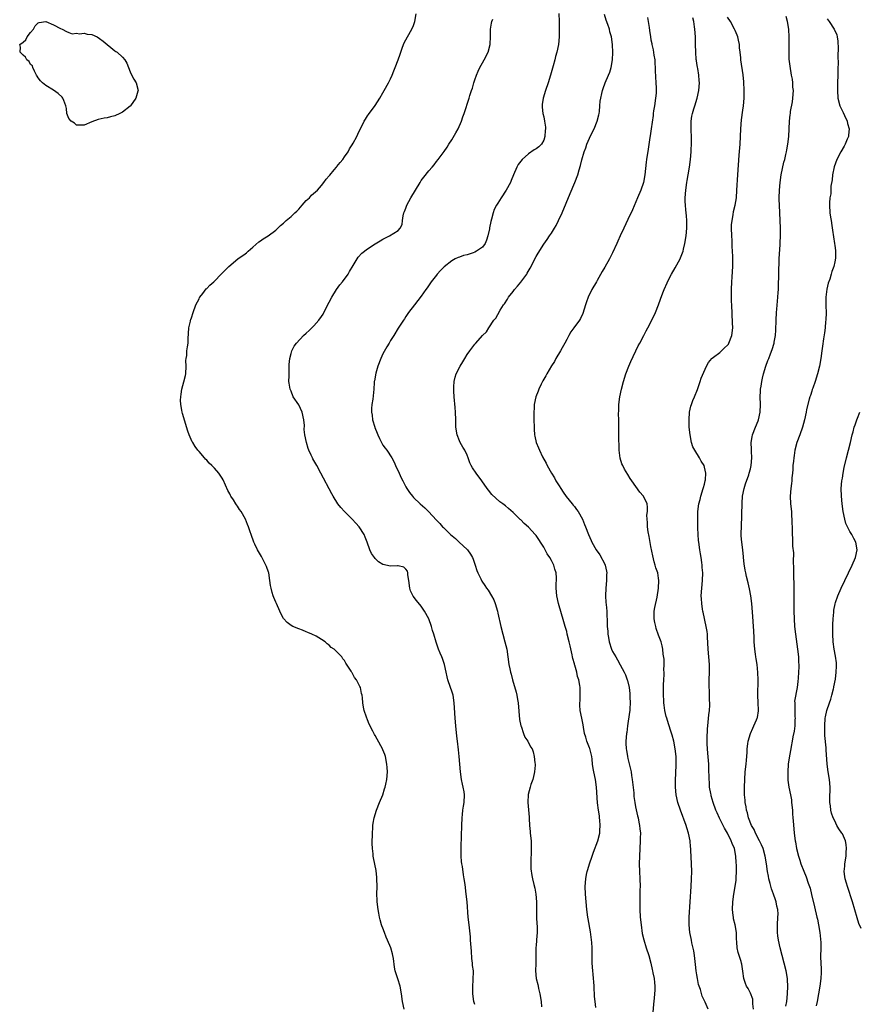
# Model space of a CAD drawing. Units: inches. Extents: x 2616000 to 2619000, y 1500000 to 1503000.
# Drawn here: x 2617254 to 2617473, y 1501288 to 1501545 of the extents above; entities that cross this region are included whole.
import ezdxf

# ---------------------------------------------------------------- set-up
doc = ezdxf.new("R2010")
doc.units = ezdxf.units.IN
doc.header["$MEASUREMENT"] = 0
doc.layers.add('LD26161500_10ft', color=53, linetype='Continuous')

msp = doc.modelspace()

# ---------------------------------------------------------------- linework, layer by layer
at = {"layer": 'LD26161500_10ft'}
for points, elevation in [([(2617354.56, 1501287), (2617354.11, 1501289), (2617353.89, 1501291), (2617353.54, 1501293), (2617352.89, 1501294.89), (2617352.2, 1501297), (2617352, 1501298), (2617351.74, 1501300.26), (2617351.63, 1501301), (2617351.49, 1501301.49), (2617351.1, 1501303), (2617350.22, 1501305), (2617349.83, 1501305.83), (2617349.38, 1501307), (2617349, 1501308.11), (2617348.74, 1501308.74), (2617348.66, 1501309), (2617348.31, 1501310.31), (2617348.12, 1501311), (2617347.9, 1501312.1), (2617347.75, 1501313), (2617347.52, 1501315), (2617347.5, 1501315.5), (2617347.45, 1501317), (2617347.46, 1501319), (2617347.43, 1501321), (2617347.41, 1501321.41), (2617347.22, 1501323.22), (2617346.52, 1501326.52), (2617346.45, 1501327), (2617346.42, 1501327.58), (2617346.27, 1501329), (2617346.23, 1501330.23), (2617346.24, 1501333), (2617346.33, 1501334.33), (2617346.36, 1501335), (2617346.44, 1501335.56), (2617346.71, 1501337), (2617347.36, 1501339), (2617348.14, 1501341), (2617348.94, 1501343), (2617349.43, 1501344.57), (2617349.59, 1501345), (2617349.77, 1501345.77), (2617350.01, 1501347), (2617350.16, 1501349), (2617350.09, 1501350.09), (2617350.06, 1501351), (2617349.67, 1501353), (2617349.5, 1501353.5), (2617349, 1501354.74), (2617348.88, 1501355), (2617347.5, 1501357.5), (2617347, 1501358.45), (2617346.79, 1501358.79), (2617346.4, 1501359.6), (2617345.44, 1501361.44), (2617345, 1501362.61), (2617344.86, 1501362.86), (2617344.81, 1501363), (2617344.73, 1501363.27), (2617344.12, 1501365), (2617343.93, 1501365.93), (2617343.78, 1501367), (2617343.67, 1501368.33), (2617343.57, 1501369), (2617343.43, 1501369.43), (2617343.14, 1501371), (2617343, 1501371.32), (2617342.08, 1501373), (2617341.61, 1501373.61), (2617341, 1501374.82), (2617340.91, 1501374.91), (2617340.68, 1501375.32), (2617339.35, 1501377.35), (2617339, 1501378.12), (2617338.53, 1501378.53), (2617338.25, 1501379), (2617337, 1501380.36), (2617336.29, 1501381), (2617335.46, 1501381.46), (2617335, 1501382.11), (2617334.42, 1501382.42), (2617333.91, 1501383), (2617333, 1501383.6), (2617331.59, 1501384.41), (2617330.42, 1501385), (2617329.4, 1501385.4), (2617329, 1501385.59), (2617327.99, 1501385.99), (2617327, 1501386.34), (2617325.5, 1501387), (2617325, 1501387.25), (2617324, 1501388), (2617323, 1501389.03), (2617322.32, 1501390.32), (2617322.09, 1501391), (2617321.19, 1501393), (2617321, 1501393.36), (2617320.53, 1501394.53), (2617320.36, 1501395), (2617320.12, 1501395.88), (2617319.78, 1501397), (2617319.65, 1501397.65), (2617319.49, 1501399), (2617319.17, 1501401), (2617319.14, 1501401.14), (2617318.63, 1501402.63), (2617318.46, 1501403), (2617317.77, 1501404.23), (2617317.25, 1501405.25), (2617317, 1501405.73), (2617316.55, 1501406.55), (2617316.25, 1501407), (2617315.54, 1501408.46), (2617315.31, 1501409), (2617315.24, 1501409.24), (2617314.71, 1501410.71), (2617314.56, 1501411), (2617314.32, 1501411.68), (2617313.9, 1501413), (2617313.6, 1501413.6), (2617313.12, 1501415), (2617311.97, 1501417), (2617311.51, 1501417.51), (2617311, 1501418.36), (2617310.72, 1501418.72), (2617310.6, 1501419), (2617309.95, 1501420.05), (2617309.32, 1501421), (2617309.2, 1501421.2), (2617309, 1501421.63), (2617308.49, 1501422.49), (2617307.26, 1501425.26), (2617307, 1501425.76), (2617306.5, 1501426.5), (2617306.15, 1501427), (2617305, 1501428.37), (2617304.35, 1501429), (2617303.62, 1501429.62), (2617303, 1501430.4), (2617302.67, 1501430.67), (2617302.42, 1501431), (2617301, 1501432.67), (2617300.7, 1501433), (2617299.95, 1501433.95), (2617299.32, 1501435), (2617299.22, 1501435.22), (2617298.41, 1501437), (2617298.04, 1501438.04), (2617296.63, 1501442.63), (2617296.55, 1501443), (2617296.48, 1501443.52), (2617296.2, 1501445), (2617296.14, 1501446.14), (2617296.18, 1501447), (2617296.32, 1501447.68), (2617296.47, 1501449), (2617297, 1501450.92), (2617297.43, 1501452.57), (2617297.49, 1501453), (2617297.63, 1501455), (2617297.57, 1501456.43), (2617297.63, 1501457), (2617297.78, 1501457.78), (2617297.82, 1501459), (2617297.95, 1501460.05), (2617298.12, 1501461), (2617298.15, 1501462.15), (2617298.35, 1501465), (2617298.75, 1501466.75), (2617298.78, 1501467), (2617298.82, 1501467.18), (2617299, 1501467.64), (2617299.4, 1501469), (2617300.18, 1501471), (2617301, 1501472.59), (2617301.12, 1501472.88), (2617301.2, 1501473), (2617301.96, 1501473.96), (2617302.86, 1501475.14), (2617303, 1501475.26), (2617303.83, 1501476.17), (2617304.84, 1501477), (2617305, 1501477.15), (2617306.74, 1501479), (2617308.74, 1501481), (2617311.14, 1501483), (2617313, 1501484.33), (2617313.37, 1501484.63), (2617313.78, 1501485), (2617315, 1501486.05), (2617316.57, 1501487.43), (2617317, 1501487.7), (2617317.74, 1501488.26), (2617319, 1501489.03), (2617321, 1501490.51), (2617321.58, 1501491), (2617322.29, 1501491.71), (2617323, 1501492.31), (2617323.76, 1501493), (2617325, 1501494.07), (2617326.02, 1501495), (2617326.5, 1501495.5), (2617327, 1501495.96), (2617327.48, 1501496.52), (2617327.93, 1501497), (2617329, 1501498.28), (2617329.79, 1501499), (2617330.38, 1501499.62), (2617331.91, 1501501), (2617333, 1501502.21), (2617333.59, 1501503), (2617334.17, 1501503.83), (2617335, 1501504.72), (2617335.1, 1501504.9), (2617336.3, 1501506.3), (2617336.88, 1501507), (2617337, 1501507.13), (2617337.81, 1501508.19), (2617338.5, 1501509), (2617339, 1501509.64), (2617339.89, 1501511), (2617340.26, 1501511.74), (2617341, 1501512.84), (2617341.26, 1501513.26), (2617342.19, 1501515), (2617342.41, 1501515.59), (2617344.12, 1501519), (2617344.49, 1501519.51), (2617345, 1501520.36), (2617345.26, 1501520.74), (2617346.96, 1501523.04), (2617348.2, 1501525), (2617349, 1501526.42), (2617349.3, 1501527), (2617350.46, 1501529), (2617351, 1501530.08), (2617351.43, 1501531), (2617351.88, 1501532.12), (2617352.21, 1501533), (2617353, 1501535), (2617353.51, 1501536.49), (2617353.67, 1501537), (2617354.04, 1501538.04), (2617354.36, 1501539), (2617354.54, 1501539.46), (2617355, 1501540.25), (2617355.39, 1501541), (2617356.58, 1501543), (2617357, 1501544), (2617357.32, 1501545), (2617357.72, 1501547)], 7880), ([(2617394.91, 1501547.09), (2617395.01, 1501544.99), (2617395.07, 1501543), (2617395.05, 1501541), (2617394.83, 1501539), (2617394.41, 1501537), (2617394.1, 1501535.9), (2617393.88, 1501535), (2617393.48, 1501533.48), (2617392.79, 1501531), (2617392.15, 1501529), (2617391.43, 1501527), (2617390.83, 1501525), (2617390.62, 1501523.38), (2617390.59, 1501523), (2617390.64, 1501522.64), (2617390.8, 1501521), (2617391, 1501520.11), (2617391.22, 1501519), (2617391.43, 1501517.44), (2617391.46, 1501517), (2617391.42, 1501516.58), (2617391.32, 1501515), (2617391, 1501514.06), (2617390.42, 1501513), (2617389.7, 1501512.3), (2617389, 1501511.78), (2617388.52, 1501511.48), (2617387, 1501510.41), (2617385.36, 1501509), (2617384.35, 1501507.65), (2617383.97, 1501507), (2617383.12, 1501505), (2617382.52, 1501503.48), (2617382.3, 1501503), (2617381.22, 1501501), (2617379.9, 1501499), (2617379, 1501497.6), (2617378.64, 1501497), (2617378.08, 1501495.92), (2617377.79, 1501495), (2617377.4, 1501493.4), (2617377.2, 1501492.8), (2617376.88, 1501491.12), (2617376.84, 1501490.84), (2617376.45, 1501489), (2617376.08, 1501487.92), (2617375.71, 1501487), (2617375, 1501486.1), (2617373.47, 1501485), (2617373, 1501484.75), (2617372.58, 1501484.58), (2617371, 1501484.09), (2617370.09, 1501483.91), (2617369, 1501483.47), (2617368.63, 1501483.37), (2617367.87, 1501483), (2617367, 1501482.51), (2617365.03, 1501480.97), (2617364.05, 1501479.95), (2617363.19, 1501479), (2617363, 1501478.77), (2617361.6, 1501477), (2617360.56, 1501475.44), (2617360.23, 1501475), (2617359, 1501473.23), (2617357.23, 1501471), (2617355.71, 1501469), (2617355, 1501467.95), (2617354.63, 1501467.37), (2617354.36, 1501467), (2617353, 1501464.9), (2617351.87, 1501463), (2617351, 1501461.68), (2617350.63, 1501461), (2617349.99, 1501460.01), (2617349, 1501458.16), (2617348.42, 1501457), (2617347.65, 1501455), (2617347.11, 1501453.11), (2617346.81, 1501451.19), (2617346.74, 1501451), (2617346.7, 1501450.7), (2617346.61, 1501449), (2617346.36, 1501446.36), (2617346.13, 1501445), (2617346.04, 1501443.96), (2617346.04, 1501443), (2617346.17, 1501442.17), (2617346.32, 1501441), (2617346.88, 1501439), (2617346.92, 1501438.92), (2617347.48, 1501437.48), (2617347.64, 1501437), (2617348.12, 1501436.12), (2617348.64, 1501435), (2617349, 1501434.38), (2617349.58, 1501433.58), (2617349.99, 1501433), (2617351.29, 1501431), (2617351.9, 1501429.9), (2617352.32, 1501429), (2617353.21, 1501427), (2617353.8, 1501425.8), (2617354.17, 1501425), (2617355, 1501423.47), (2617355.28, 1501423), (2617355.99, 1501421.99), (2617356.73, 1501421), (2617357, 1501420.7), (2617358.71, 1501419), (2617359.94, 1501417.94), (2617360.92, 1501417), (2617363, 1501414.74), (2617363.88, 1501413.88), (2617364.6, 1501413), (2617364.83, 1501412.83), (2617365, 1501412.69), (2617366.67, 1501411), (2617367.96, 1501409.96), (2617368.93, 1501409), (2617371, 1501407.12), (2617371.11, 1501407), (2617371.9, 1501405.9), (2617372.36, 1501405), (2617372.54, 1501404.54), (2617373.09, 1501403), (2617373.56, 1501401.56), (2617373.79, 1501401), (2617374.54, 1501399.46), (2617374.74, 1501399), (2617374.83, 1501398.83), (2617375.65, 1501397.65), (2617376.06, 1501397), (2617376.46, 1501396.46), (2617377.35, 1501395), (2617377.94, 1501393.94), (2617378.31, 1501393), (2617378.89, 1501391), (2617379, 1501390.42), (2617379.76, 1501387), (2617380.29, 1501385), (2617380.85, 1501383), (2617381.33, 1501381), (2617381.66, 1501379), (2617381.93, 1501377), (2617382.13, 1501375.87), (2617382.31, 1501375), (2617382.48, 1501374.48), (2617382.84, 1501373), (2617383.77, 1501369.77), (2617383.95, 1501369), (2617384.13, 1501367.87), (2617384.3, 1501367), (2617384.71, 1501362.71), (2617385.04, 1501361.04), (2617385.09, 1501360.91), (2617385.75, 1501359), (2617386.04, 1501358.04), (2617386.85, 1501357), (2617387.57, 1501355.57), (2617387.98, 1501355), (2617388.23, 1501354.23), (2617388.55, 1501353), (2617388.66, 1501351.34), (2617388.73, 1501351), (2617388.75, 1501350.75), (2617388.62, 1501349), (2617388.53, 1501348.53), (2617388.13, 1501347), (2617387.67, 1501345.67), (2617387.42, 1501345), (2617386.95, 1501343.05), (2617386.87, 1501341), (2617387.18, 1501337.18), (2617387.18, 1501336.82), (2617387.28, 1501335), (2617387.44, 1501333.44), (2617387.47, 1501333), (2617387.69, 1501331), (2617387.74, 1501329.74), (2617387.74, 1501329), (2617387.7, 1501328.3), (2617387.65, 1501325.65), (2617387.68, 1501323.68), (2617387.88, 1501321.88), (2617388.07, 1501321), (2617388.42, 1501319.58), (2617388.64, 1501318.64), (2617388.95, 1501317), (2617389.11, 1501315), (2617389.13, 1501313.13), (2617389.14, 1501312.86), (2617389.15, 1501311), (2617389.22, 1501309.22), (2617389.28, 1501308.72), (2617389.3, 1501307), (2617389.13, 1501305.13), (2617389.15, 1501304.85), (2617389, 1501303.73), (2617388.93, 1501303), (2617388.92, 1501301), (2617388.94, 1501298.94), (2617388.9, 1501297), (2617389.07, 1501295), (2617389.47, 1501293.47), (2617389.51, 1501293), (2617389.65, 1501292.35), (2617390, 1501291), (2617390.32, 1501289), (2617390.41, 1501287.59)], 7860), ([(2617404.6, 1501287.4), (2617404.4, 1501289), (2617404.3, 1501290.3), (2617404.28, 1501291), (2617404.22, 1501292.22), (2617404.19, 1501293), (2617404.11, 1501294.11), (2617404.03, 1501295), (2617403.89, 1501296.11), (2617403.8, 1501297), (2617403.65, 1501299), (2617403.64, 1501299.64), (2617403.68, 1501301), (2617403.65, 1501301.65), (2617403.67, 1501303), (2617403.56, 1501304.44), (2617403.2, 1501307.2), (2617402.63, 1501310.63), (2617402.55, 1501311), (2617402.26, 1501313), (2617402.05, 1501315), (2617401.91, 1501317), (2617401.86, 1501319), (2617401.98, 1501321), (2617402.21, 1501322.21), (2617402.38, 1501323), (2617402.55, 1501323.45), (2617402.99, 1501325), (2617403.65, 1501327), (2617404.03, 1501327.97), (2617405.17, 1501331), (2617405.63, 1501333), (2617405.69, 1501333.69), (2617405.76, 1501335), (2617405.63, 1501336.37), (2617405.59, 1501337), (2617405.54, 1501337.54), (2617405.31, 1501339), (2617405.07, 1501340.93), (2617404.8, 1501345), (2617404.49, 1501347), (2617404.05, 1501349), (2617403.91, 1501349.91), (2617403.77, 1501351), (2617403.68, 1501352.32), (2617403.59, 1501353), (2617403.08, 1501355.08), (2617403, 1501355.3), (2617402.27, 1501357), (2617402.01, 1501358.01), (2617401.66, 1501359), (2617401.37, 1501360.63), (2617401.3, 1501361.3), (2617400.93, 1501363), (2617400.53, 1501365), (2617400.45, 1501366.45), (2617400.44, 1501367), (2617400.48, 1501367.52), (2617400.51, 1501369), (2617400.48, 1501371), (2617400.41, 1501371.59), (2617400.18, 1501373), (2617399.86, 1501373.86), (2617399.62, 1501375), (2617399.1, 1501376.9), (2617399.04, 1501377.04), (2617399, 1501377.23), (2617398.59, 1501378.59), (2617398.54, 1501379), (2617398.45, 1501379.55), (2617397.88, 1501381.88), (2617397.67, 1501383), (2617397.17, 1501385), (2617397, 1501385.62), (2617396.67, 1501386.67), (2617396.58, 1501387), (2617396.22, 1501388.22), (2617394.88, 1501393), (2617394.44, 1501395), (2617394.26, 1501397), (2617394.29, 1501398.29), (2617394.33, 1501399), (2617394.33, 1501399.67), (2617394.25, 1501401), (2617393.93, 1501401.93), (2617393.66, 1501403), (2617393, 1501404.25), (2617392.57, 1501405), (2617391.94, 1501405.94), (2617391.37, 1501407), (2617391, 1501407.65), (2617389, 1501410.75), (2617388.78, 1501411), (2617387.92, 1501411.92), (2617387, 1501412.95), (2617385.89, 1501413.89), (2617385, 1501414.8), (2617384.89, 1501414.89), (2617383, 1501416.74), (2617381.77, 1501417.77), (2617381, 1501418.53), (2617380.71, 1501418.71), (2617380.35, 1501419), (2617379.56, 1501419.56), (2617377.42, 1501421.42), (2617376.54, 1501422.54), (2617376.24, 1501423), (2617374.86, 1501425), (2617373.33, 1501427), (2617372.41, 1501428.41), (2617372.08, 1501429), (2617371.74, 1501429.74), (2617371.28, 1501431), (2617371, 1501431.7), (2617370.37, 1501433), (2617369.86, 1501433.86), (2617369.21, 1501435), (2617369, 1501435.49), (2617368.38, 1501437), (2617368.08, 1501439), (2617368.03, 1501439.97), (2617368.02, 1501441), (2617367.93, 1501443), (2617367.85, 1501444.15), (2617367.61, 1501447), (2617367.52, 1501448.48), (2617367.49, 1501449), (2617367.55, 1501449.55), (2617367.61, 1501451), (2617367.88, 1501452.12), (2617368.17, 1501453), (2617369.19, 1501455), (2617369.87, 1501456.13), (2617370.37, 1501457), (2617371, 1501458.01), (2617371.7, 1501459), (2617373, 1501460.76), (2617373.26, 1501461), (2617375, 1501462.97), (2617376.02, 1501463.98), (2617376.64, 1501465), (2617377.97, 1501467), (2617378.47, 1501467.53), (2617379, 1501468.52), (2617379.63, 1501469.63), (2617380.53, 1501471), (2617380.74, 1501471.26), (2617381.55, 1501472.45), (2617381.82, 1501473), (2617383, 1501474.49), (2617383.38, 1501475), (2617384.14, 1501475.86), (2617385.05, 1501476.95), (2617386.55, 1501479), (2617386.72, 1501479.28), (2617387.44, 1501480.56), (2617389, 1501483.59), (2617389.51, 1501484.49), (2617391, 1501486.81), (2617391.89, 1501488.11), (2617392.53, 1501489), (2617393, 1501489.69), (2617393.81, 1501491), (2617394.24, 1501491.76), (2617394.89, 1501493), (2617395.78, 1501495), (2617397.87, 1501500.13), (2617399.13, 1501503), (2617399.89, 1501505), (2617400.28, 1501506.28), (2617400.63, 1501507.37), (2617401, 1501508.89), (2617401.58, 1501511), (2617401.96, 1501512.04), (2617402.27, 1501513), (2617403, 1501514.56), (2617403.35, 1501515.35), (2617404.19, 1501517), (2617404.97, 1501519), (2617405.37, 1501520.63), (2617405.45, 1501521), (2617405.53, 1501521.53), (2617405.7, 1501523), (2617405.77, 1501524.23), (2617405.91, 1501525), (2617406.19, 1501526.19), (2617406.33, 1501527), (2617406.49, 1501527.51), (2617407.02, 1501528.98), (2617407.91, 1501531), (2617408.23, 1501531.77), (2617408.62, 1501533), (2617409.01, 1501535), (2617409.08, 1501536.92), (2617408.94, 1501539.06), (2617408.67, 1501541), (2617408.31, 1501542.31), (2617408.17, 1501543), (2617407.76, 1501544.24), (2617407.35, 1501545.35), (2617406.87, 1501546.87)], 7850), ([(2617373, 1501288.19), (2617372.75, 1501289), (2617372.47, 1501291), (2617372.48, 1501293), (2617372.61, 1501294.61), (2617372.62, 1501297), (2617372.44, 1501298.44), (2617372.43, 1501299), (2617372.26, 1501300.26), (2617372.14, 1501302.14), (2617371.94, 1501304.06), (2617371.91, 1501305), (2617371.86, 1501305.86), (2617371.49, 1501309), (2617371.29, 1501311), (2617371, 1501315), (2617370.79, 1501317), (2617370.46, 1501319.54), (2617370.25, 1501321), (2617370.06, 1501322.06), (2617369.76, 1501324.24), (2617369.62, 1501325), (2617369.55, 1501325.55), (2617369.44, 1501327), (2617369.43, 1501329.43), (2617369.63, 1501335), (2617369.72, 1501337), (2617369.82, 1501337.82), (2617369.91, 1501339), (2617370.01, 1501339.99), (2617370.19, 1501341), (2617370.3, 1501343), (2617370.21, 1501343.79), (2617370, 1501345), (2617369.78, 1501345.78), (2617369.55, 1501347), (2617369.23, 1501349), (2617369.07, 1501351), (2617368.92, 1501353), (2617368.76, 1501354.76), (2617368.5, 1501357), (2617368.33, 1501358.33), (2617368.03, 1501361), (2617367.87, 1501363), (2617367.73, 1501365.73), (2617367.65, 1501367), (2617367.32, 1501369), (2617367, 1501370.05), (2617366.69, 1501371), (2617365.99, 1501373), (2617365.78, 1501373.78), (2617365.49, 1501375), (2617365.05, 1501377.05), (2617364.57, 1501378.57), (2617364.38, 1501379), (2617364, 1501380), (2617363.56, 1501381), (2617362.89, 1501382.89), (2617362.27, 1501385), (2617361.95, 1501385.95), (2617361.71, 1501387), (2617360.98, 1501389), (2617359.88, 1501391), (2617359, 1501392.25), (2617357.75, 1501393.75), (2617356.9, 1501394.9), (2617356.25, 1501396.25), (2617356.02, 1501397), (2617355.75, 1501399), (2617355.5, 1501400.5), (2617355.49, 1501401), (2617355.39, 1501401.39), (2617355, 1501401.92), (2617354.44, 1501402.44), (2617353, 1501402.79), (2617352.82, 1501402.82), (2617351, 1501402.76), (2617349, 1501403.19), (2617347.89, 1501403.89), (2617347, 1501404.73), (2617346.78, 1501405), (2617346.06, 1501406.06), (2617345.62, 1501407), (2617344.88, 1501409), (2617344.34, 1501410.34), (2617344.1, 1501411), (2617342.83, 1501413), (2617341.96, 1501413.96), (2617341, 1501414.97), (2617338.95, 1501417), (2617338.05, 1501418.05), (2617337.26, 1501419), (2617335.98, 1501421), (2617335.63, 1501421.63), (2617332.81, 1501427), (2617331.7, 1501429), (2617330.73, 1501430.73), (2617330.59, 1501431), (2617330.28, 1501431.72), (2617329.68, 1501433), (2617329.5, 1501433.5), (2617329.06, 1501435), (2617328.63, 1501437), (2617328.44, 1501438.44), (2617328.48, 1501439.52), (2617328.39, 1501441), (2617327.94, 1501443), (2617327, 1501444.86), (2617325.55, 1501447), (2617325, 1501448.41), (2617324.74, 1501449), (2617324.54, 1501450.54), (2617324.45, 1501451), (2617324.48, 1501452.48), (2617324.48, 1501453), (2617324.53, 1501454.53), (2617324.56, 1501455.44), (2617324.69, 1501457), (2617325, 1501458.3), (2617325.2, 1501459), (2617325.83, 1501460.17), (2617326.41, 1501461), (2617328.29, 1501463), (2617329, 1501463.62), (2617329.72, 1501464.28), (2617331, 1501465.55), (2617332.27, 1501467), (2617333, 1501467.98), (2617333.4, 1501468.6), (2617334.19, 1501470.19), (2617335, 1501471.73), (2617335.62, 1501473), (2617336.86, 1501475), (2617337.76, 1501476.24), (2617338.43, 1501477), (2617339.95, 1501479), (2617340.29, 1501479.71), (2617341.25, 1501481.26), (2617342.27, 1501483), (2617342.56, 1501483.44), (2617343.54, 1501484.46), (2617345, 1501485.62), (2617347, 1501486.96), (2617348.27, 1501487.73), (2617349, 1501488.15), (2617350.75, 1501489), (2617353, 1501490.39), (2617353.54, 1501491), (2617354.02, 1501491.98), (2617354.13, 1501493), (2617354.29, 1501494.29), (2617354.49, 1501495), (2617354.65, 1501495.35), (2617355, 1501496.26), (2617355.24, 1501497), (2617356.3, 1501499), (2617358.7, 1501503), (2617359, 1501503.45), (2617359.66, 1501504.34), (2617361, 1501506.02), (2617361.86, 1501507), (2617362.38, 1501507.62), (2617363, 1501508.45), (2617363.45, 1501509), (2617364.97, 1501511.03), (2617365.8, 1501512.2), (2617366.26, 1501513), (2617367, 1501514.13), (2617368.07, 1501515.93), (2617368.65, 1501517), (2617369.54, 1501519), (2617369.9, 1501520.1), (2617370.24, 1501521), (2617371.53, 1501525), (2617371.7, 1501525.7), (2617372.12, 1501527), (2617372.37, 1501527.63), (2617372.73, 1501529), (2617373, 1501529.81), (2617373.47, 1501531), (2617373.92, 1501532.08), (2617374.34, 1501533), (2617375, 1501534.21), (2617375.44, 1501535), (2617376.48, 1501537), (2617377.03, 1501539), (2617377.1, 1501541.1), (2617377.14, 1501543), (2617377.38, 1501544.62), (2617377.46, 1501545), (2617377.67, 1501545.67)], 7870), ([(2617418.1, 1501546.1), (2617418.32, 1501545), (2617418.51, 1501543.49), (2617418.67, 1501542.67), (2617418.86, 1501541), (2617419, 1501540.28), (2617419.24, 1501539.24), (2617419.26, 1501539), (2617419.62, 1501537.62), (2617419.79, 1501536.21), (2617419.99, 1501535), (2617420.03, 1501534.03), (2617420.12, 1501533), (2617420.12, 1501532.12), (2617420.31, 1501529), (2617420.34, 1501527.66), (2617420.37, 1501527), (2617420.34, 1501526.34), (2617420.23, 1501525), (2617419.92, 1501523), (2617419.71, 1501521.71), (2617419.61, 1501521), (2617419.57, 1501520.43), (2617419.1, 1501517), (2617418.81, 1501515.19), (2617418.71, 1501514.71), (2617418.29, 1501511.71), (2617417.86, 1501509), (2617417.75, 1501508.25), (2617417.4, 1501505), (2617417.04, 1501503), (2617416.36, 1501501), (2617415.54, 1501499), (2617414.17, 1501495.83), (2617413, 1501493.31), (2617411.9, 1501491), (2617411.01, 1501489.01), (2617410.37, 1501487.63), (2617410.11, 1501487), (2617409, 1501484.55), (2617408.44, 1501483.56), (2617408.15, 1501483), (2617407, 1501480.83), (2617406.29, 1501479.71), (2617405, 1501477.39), (2617404.76, 1501477), (2617403.6, 1501475), (2617402.63, 1501473), (2617402.17, 1501471.83), (2617401.89, 1501471), (2617401.22, 1501468.78), (2617400.61, 1501467.39), (2617400.37, 1501467), (2617398.91, 1501465), (2617398.09, 1501463.91), (2617397.59, 1501463), (2617397, 1501461.96), (2617396.51, 1501461), (2617395.81, 1501459.81), (2617395.36, 1501459), (2617394.16, 1501457), (2617393.78, 1501456.22), (2617393, 1501455.1), (2617391.85, 1501453), (2617391.57, 1501452.43), (2617391, 1501451.57), (2617390.81, 1501451.19), (2617390.66, 1501451), (2617390.3, 1501450.3), (2617389.69, 1501449), (2617389.53, 1501448.47), (2617388.97, 1501447), (2617388.55, 1501445), (2617388.5, 1501444.5), (2617388.42, 1501442.42), (2617388.46, 1501441), (2617388.47, 1501439), (2617388.54, 1501438.54), (2617388.59, 1501437), (2617388.71, 1501436.71), (2617389.04, 1501435), (2617389.68, 1501433.68), (2617389.86, 1501433), (2617390.68, 1501431.32), (2617391.6, 1501429.6), (2617391.89, 1501429), (2617393.01, 1501427), (2617393.78, 1501425.78), (2617394.2, 1501425), (2617395, 1501423.72), (2617395.43, 1501423), (2617396.08, 1501422.08), (2617396.9, 1501420.9), (2617398.47, 1501419), (2617398.68, 1501418.68), (2617399, 1501418.29), (2617399.54, 1501417.54), (2617399.99, 1501417), (2617401.09, 1501415), (2617401.62, 1501413.62), (2617401.89, 1501413), (2617402.68, 1501411), (2617403.41, 1501409.41), (2617403.57, 1501409), (2617404.7, 1501407), (2617405.7, 1501405.7), (2617407, 1501403.21), (2617407.09, 1501403), (2617407.42, 1501401.42), (2617407.45, 1501401), (2617407.42, 1501400.58), (2617407.4, 1501399), (2617407.24, 1501397), (2617407.17, 1501395), (2617407.25, 1501393.25), (2617407.33, 1501392.67), (2617407.48, 1501391), (2617407.53, 1501389.53), (2617407.58, 1501389), (2617407.6, 1501387), (2617407.71, 1501385.71), (2617407.74, 1501385), (2617407.88, 1501384.12), (2617408.1, 1501383), (2617408.74, 1501381), (2617409, 1501380.47), (2617409.82, 1501379), (2617410.28, 1501378.28), (2617411, 1501376.95), (2617412, 1501375), (2617412.37, 1501374.37), (2617412.82, 1501373), (2617412.88, 1501372.88), (2617413.28, 1501371), (2617413.48, 1501369.48), (2617413.5, 1501368.5), (2617413.57, 1501367), (2617413.48, 1501365.48), (2617413.47, 1501365), (2617413.44, 1501364.56), (2617412.9, 1501361), (2617412.69, 1501359.31), (2617412.64, 1501359), (2617412.44, 1501357), (2617412.49, 1501356.49), (2617412.51, 1501355), (2617412.62, 1501354.62), (2617412.87, 1501353), (2617413, 1501352.44), (2617413.71, 1501349.71), (2617413.82, 1501349), (2617413.94, 1501348.06), (2617414.14, 1501347), (2617414.51, 1501343.49), (2617414.56, 1501342.56), (2617414.79, 1501341), (2617415, 1501339.83), (2617415.51, 1501337.51), (2617415.65, 1501337), (2617415.85, 1501335.85), (2617416.06, 1501335), (2617416.11, 1501334.11), (2617416.24, 1501333), (2617416.22, 1501331.78), (2617416.2, 1501331), (2617416.08, 1501329), (2617415.99, 1501327), (2617415.97, 1501325), (2617416.03, 1501323), (2617416.12, 1501321), (2617416.18, 1501319), (2617416.15, 1501318.15), (2617416.15, 1501317), (2617416.1, 1501316.1), (2617416.08, 1501314.08), (2617416.11, 1501313), (2617416.22, 1501311), (2617416.42, 1501309), (2617416.75, 1501306.75), (2617417.12, 1501305.12), (2617417.75, 1501303), (2617418.43, 1501301), (2617418.99, 1501299), (2617419.32, 1501297.32), (2617419.42, 1501297), (2617419.54, 1501296.46), (2617419.81, 1501295), (2617419.94, 1501293.94), (2617420.02, 1501293), (2617420.04, 1501292.04), (2617419.89, 1501289.89), (2617419.66, 1501288.34), (2617419.21, 1501283)], 7840), ([(2617433.95, 1501287), (2617433.17, 1501288.83), (2617432.4, 1501290.4), (2617431.91, 1501292.09), (2617431.58, 1501293), (2617431.45, 1501293.45), (2617431.15, 1501295), (2617431, 1501295.97), (2617430.86, 1501297), (2617430.68, 1501298.68), (2617430.55, 1501299.45), (2617430.39, 1501301), (2617430.21, 1501302.21), (2617429.71, 1501304.29), (2617429.57, 1501305), (2617429.49, 1501305.49), (2617429.16, 1501307), (2617428.97, 1501309), (2617429, 1501311), (2617429.52, 1501319), (2617429.62, 1501321), (2617429.65, 1501323), (2617429.61, 1501325), (2617429.45, 1501328.56), (2617429.42, 1501329), (2617429.37, 1501329.37), (2617429.22, 1501331), (2617428.82, 1501333), (2617428.37, 1501334.37), (2617428.2, 1501335), (2617426.7, 1501339), (2617426.07, 1501341), (2617425.63, 1501343), (2617425.42, 1501345), (2617425.42, 1501345.42), (2617425.45, 1501347), (2617425.55, 1501348.45), (2617425.63, 1501351), (2617425.56, 1501353), (2617425.33, 1501355), (2617424.97, 1501357), (2617424.56, 1501358.56), (2617424.16, 1501359.84), (2617423.77, 1501361), (2617423.56, 1501361.56), (2617423.12, 1501363), (2617423, 1501363.47), (2617422.67, 1501365), (2617422.45, 1501366.45), (2617422.41, 1501367), (2617422.38, 1501367.62), (2617422.29, 1501369), (2617422.28, 1501370.28), (2617422.3, 1501371.7), (2617422.35, 1501373), (2617422.43, 1501374.43), (2617422.43, 1501375), (2617422.4, 1501375.6), (2617422.46, 1501377), (2617422.46, 1501378.46), (2617422.24, 1501379.76), (2617422.14, 1501381), (2617421.93, 1501381.93), (2617421.65, 1501383), (2617421, 1501384.71), (2617420.41, 1501386.41), (2617420.25, 1501387), (2617420.03, 1501388.04), (2617419.86, 1501389), (2617419.89, 1501391), (2617420.04, 1501391.96), (2617420.64, 1501394.64), (2617421, 1501396.98), (2617421.08, 1501399), (2617421, 1501399.6), (2617420.78, 1501401), (2617420.31, 1501402.31), (2617420.15, 1501403), (2617419.86, 1501403.86), (2617419.47, 1501405.47), (2617419, 1501407.85), (2617418.51, 1501410.51), (2617418.27, 1501411.73), (2617418.13, 1501413), (2617418.15, 1501414.15), (2617418.01, 1501415), (2617417.95, 1501416.05), (2617418.11, 1501417), (2617418.12, 1501418.12), (2617418.01, 1501419), (2617417.09, 1501421), (2617417, 1501421.13), (2617416.09, 1501422.09), (2617414.02, 1501425), (2617413.6, 1501425.6), (2617413, 1501426.65), (2617412.08, 1501428.08), (2617411.63, 1501429), (2617411.44, 1501429.44), (2617410.94, 1501430.94), (2617410.69, 1501433), (2617410.68, 1501434.68), (2617410.6, 1501435.4), (2617410.65, 1501437), (2617410.64, 1501439), (2617410.66, 1501439.34), (2617410.59, 1501441), (2617410.54, 1501442.54), (2617410.6, 1501443.4), (2617410.66, 1501445), (2617410.9, 1501447), (2617411.33, 1501449), (2617411.86, 1501451), (2617412.47, 1501453), (2617413.25, 1501455), (2617413.77, 1501456.23), (2617415.7, 1501460.3), (2617416.09, 1501461), (2617417.13, 1501463), (2617417.79, 1501464.21), (2617418.17, 1501465), (2617419, 1501466.46), (2617420.22, 1501469), (2617421.02, 1501471), (2617421.5, 1501472.5), (2617422.13, 1501474.13), (2617422.44, 1501475), (2617423.26, 1501476.74), (2617423.37, 1501477), (2617424.42, 1501479), (2617425.36, 1501480.64), (2617426.61, 1501483), (2617426.73, 1501483.27), (2617427.41, 1501485), (2617427.52, 1501485.52), (2617427.88, 1501487), (2617428.17, 1501489), (2617428.38, 1501491), (2617428.41, 1501493), (2617428.27, 1501494.27), (2617428.16, 1501495.84), (2617428.01, 1501497), (2617427.96, 1501497.96), (2617427.95, 1501499), (2617428.11, 1501501), (2617428.41, 1501503), (2617428.51, 1501503.49), (2617428.76, 1501505), (2617429.06, 1501507), (2617429.33, 1501509), (2617429.52, 1501511), (2617429.61, 1501513.61), (2617429.57, 1501515), (2617429.48, 1501516.52), (2617429.5, 1501517), (2617429.55, 1501517.55), (2617429.52, 1501519), (2617429.67, 1501520.33), (2617429.83, 1501521), (2617430.23, 1501522.23), (2617430.45, 1501523), (2617431.08, 1501525), (2617431.49, 1501527), (2617431.67, 1501529), (2617431.6, 1501529.6), (2617431.52, 1501531), (2617431.22, 1501532.78), (2617431.13, 1501533.13), (2617431, 1501534.07), (2617430.87, 1501534.87), (2617430.86, 1501535.14), (2617430.73, 1501537), (2617430.69, 1501539), (2617430.61, 1501541), (2617430.45, 1501543), (2617430.39, 1501543.61), (2617430.2, 1501545), (2617429.97, 1501545.97)], 7830), ([(2617445.76, 1501287), (2617445.61, 1501288.39), (2617445.66, 1501289), (2617445.59, 1501289.59), (2617445, 1501291.21), (2617444.4, 1501292.4), (2617444.01, 1501293), (2617443.71, 1501293.71), (2617443.3, 1501295), (2617443.05, 1501296.95), (2617442.71, 1501298.71), (2617442.67, 1501299), (2617442.54, 1501299.46), (2617441.8, 1501301.8), (2617441.57, 1501303), (2617441.48, 1501304.52), (2617441.38, 1501305.38), (2617441.32, 1501307), (2617441, 1501309), (2617440.61, 1501310.61), (2617440.54, 1501311), (2617440.5, 1501311.5), (2617440.29, 1501313), (2617440.36, 1501315), (2617440.65, 1501317), (2617441, 1501319), (2617441.27, 1501320.73), (2617441.28, 1501321), (2617441.27, 1501321.27), (2617441.37, 1501323), (2617441.37, 1501324.63), (2617441.31, 1501325.31), (2617441.22, 1501327), (2617440.8, 1501329), (2617440.23, 1501330.23), (2617439.97, 1501331), (2617438.97, 1501333), (2617438.24, 1501334.24), (2617437.9, 1501335), (2617436.92, 1501336.92), (2617436.28, 1501338.28), (2617436, 1501339), (2617435.3, 1501341), (2617434.76, 1501342.76), (2617434.7, 1501343), (2617434.64, 1501343.36), (2617434.34, 1501345), (2617434.26, 1501346.26), (2617434.23, 1501347), (2617434.15, 1501350.15), (2617434.1, 1501351), (2617434, 1501352), (2617433.86, 1501353.86), (2617433.74, 1501355), (2617433.69, 1501356.31), (2617433.68, 1501357), (2617433.73, 1501357.73), (2617433.79, 1501360.21), (2617433.85, 1501361), (2617433.98, 1501361.98), (2617434.14, 1501363.86), (2617434.32, 1501365), (2617434.43, 1501366.43), (2617434.41, 1501367), (2617434.33, 1501367.67), (2617434.29, 1501370.29), (2617434.23, 1501371), (2617434.24, 1501373), (2617434.3, 1501375), (2617434.29, 1501377), (2617434.16, 1501379), (2617433.97, 1501381), (2617433.77, 1501384.23), (2617433.74, 1501385), (2617433.66, 1501385.66), (2617433.47, 1501387), (2617432.67, 1501390.67), (2617432.59, 1501391), (2617432.49, 1501391.51), (2617432.27, 1501393), (2617432.22, 1501394.22), (2617432.16, 1501395), (2617432.28, 1501397), (2617432.48, 1501399), (2617432.54, 1501401), (2617432.4, 1501402.4), (2617432.39, 1501403), (2617432.34, 1501403.66), (2617432.11, 1501405), (2617431.91, 1501405.91), (2617431.78, 1501407), (2617431.5, 1501409), (2617431.47, 1501409.47), (2617431.34, 1501411), (2617431.27, 1501412.73), (2617431.29, 1501413.29), (2617431.24, 1501415), (2617431.25, 1501416.75), (2617431.26, 1501417), (2617431.49, 1501419), (2617431.84, 1501420.16), (2617432.03, 1501421), (2617432.69, 1501423), (2617432.73, 1501423.27), (2617433, 1501424.17), (2617433.21, 1501425), (2617433.25, 1501425.25), (2617433.36, 1501427), (2617433, 1501428.61), (2617432.88, 1501429), (2617432.15, 1501430.15), (2617431.71, 1501431), (2617430.44, 1501433), (2617429.94, 1501433.94), (2617429.6, 1501435), (2617429.22, 1501437), (2617429.03, 1501439), (2617428.98, 1501441), (2617429.12, 1501443), (2617429.43, 1501444.57), (2617429.57, 1501445), (2617429.98, 1501445.98), (2617430.38, 1501447), (2617431.15, 1501448.85), (2617431.9, 1501451), (2617432.16, 1501451.84), (2617433.52, 1501455), (2617434.03, 1501455.97), (2617434.87, 1501457), (2617435, 1501457.11), (2617435.36, 1501457.36), (2617437, 1501458.59), (2617438.26, 1501459.74), (2617439, 1501460.45), (2617439.24, 1501460.76), (2617439.39, 1501461), (2617440.15, 1501463), (2617440.36, 1501465), (2617440.34, 1501466.34), (2617440.1, 1501471), (2617440.09, 1501471.91), (2617440.03, 1501473), (2617440.01, 1501474.01), (2617440.02, 1501475), (2617440.1, 1501477), (2617440.19, 1501478.19), (2617440.27, 1501479.73), (2617440.36, 1501481), (2617440.38, 1501483), (2617440.37, 1501483.63), (2617440.32, 1501485), (2617440.24, 1501486.24), (2617440.23, 1501487.77), (2617440.15, 1501489), (2617440.08, 1501491), (2617440.09, 1501491.91), (2617440.18, 1501493), (2617440.48, 1501494.48), (2617440.6, 1501495.4), (2617441.01, 1501497), (2617441.32, 1501499), (2617441.47, 1501501), (2617441.69, 1501505), (2617442.09, 1501510.09), (2617442.29, 1501513), (2617442.52, 1501517), (2617442.7, 1501519.3), (2617443, 1501521.83), (2617443.16, 1501523), (2617443.34, 1501525), (2617443.38, 1501527), (2617443.27, 1501529.27), (2617443.07, 1501531.07), (2617442.52, 1501535), (2617442.48, 1501535.52), (2617442.31, 1501537), (2617442.15, 1501538.15), (2617442.1, 1501539), (2617441.88, 1501540.12), (2617441.68, 1501541), (2617441.49, 1501541.49), (2617441, 1501542.64), (2617440.87, 1501543), (2617439.77, 1501545), (2617439, 1501546.18)], 7820), ([(2617454.21, 1501287.79), (2617454.47, 1501289), (2617454.67, 1501291), (2617454.74, 1501293), (2617454.68, 1501294.68), (2617454.65, 1501295), (2617454.31, 1501297), (2617453.81, 1501299), (2617452.74, 1501303), (2617452.3, 1501305), (2617452.19, 1501306.19), (2617452.03, 1501307), (2617452.07, 1501308.07), (2617452.03, 1501309), (2617452.19, 1501311), (2617452.2, 1501311.8), (2617452.15, 1501313), (2617451.92, 1501313.92), (2617451.74, 1501315), (2617451.52, 1501315.52), (2617451.03, 1501317), (2617450.47, 1501318.47), (2617450.16, 1501319.84), (2617449.84, 1501321), (2617449.7, 1501321.7), (2617449.48, 1501323), (2617449.2, 1501325), (2617448.87, 1501327), (2617448.28, 1501329), (2617447.9, 1501329.9), (2617447.36, 1501331), (2617446.3, 1501333), (2617445.93, 1501333.93), (2617445.29, 1501335), (2617444.52, 1501337), (2617444.26, 1501338.27), (2617443.98, 1501339), (2617443.88, 1501339.88), (2617443.63, 1501341), (2617443.6, 1501341.6), (2617443.43, 1501343), (2617443.42, 1501344.58), (2617443.43, 1501345), (2617443.52, 1501347), (2617443.65, 1501349), (2617443.85, 1501351), (2617443.93, 1501352.07), (2617444.05, 1501353), (2617444.15, 1501354.15), (2617444.18, 1501355), (2617444.35, 1501356.35), (2617444.39, 1501357), (2617445, 1501359), (2617445.62, 1501360.38), (2617445.92, 1501361), (2617446.6, 1501362.6), (2617446.79, 1501363), (2617446.84, 1501363.16), (2617447.1, 1501364.9), (2617447.08, 1501365.08), (2617447.02, 1501367), (2617446.92, 1501369), (2617446.99, 1501373), (2617446.93, 1501374.93), (2617446.72, 1501377), (2617446.53, 1501378.53), (2617446.42, 1501379), (2617446.29, 1501379.71), (2617446.14, 1501381), (2617446, 1501383), (2617445.97, 1501384.03), (2617445.86, 1501385.86), (2617445.82, 1501387), (2617445.62, 1501389.62), (2617445.32, 1501393), (2617445.1, 1501395), (2617444.79, 1501396.79), (2617444.41, 1501398.41), (2617444, 1501400), (2617443.76, 1501401), (2617443.64, 1501401.64), (2617443.36, 1501403.36), (2617443.22, 1501405), (2617443.18, 1501405.18), (2617442.99, 1501407.01), (2617442.74, 1501409), (2617442.61, 1501410.61), (2617442.6, 1501411), (2617442.61, 1501411.39), (2617442.62, 1501413), (2617442.8, 1501419.2), (2617442.96, 1501421), (2617443.37, 1501423), (2617443.74, 1501424.26), (2617444.55, 1501426.55), (2617444.69, 1501427), (2617445, 1501428.2), (2617445.18, 1501429), (2617445.33, 1501431), (2617445.24, 1501432.76), (2617445.25, 1501433.25), (2617445.2, 1501435), (2617445.44, 1501436.56), (2617445.54, 1501437), (2617446.29, 1501439), (2617447, 1501440.73), (2617447.07, 1501440.93), (2617447.51, 1501443), (2617447.63, 1501445), (2617447.57, 1501447), (2617447.59, 1501448.41), (2617447.62, 1501449), (2617447.76, 1501449.76), (2617447.93, 1501451), (2617448.14, 1501451.86), (2617448.45, 1501453), (2617449.05, 1501455), (2617449.58, 1501456.42), (2617449.77, 1501457), (2617450.24, 1501458.24), (2617450.69, 1501459.31), (2617451.2, 1501461), (2617451.23, 1501461.23), (2617451.55, 1501463), (2617451.65, 1501464.35), (2617451.73, 1501467), (2617451.82, 1501469), (2617451.9, 1501469.9), (2617452.04, 1501471.96), (2617452.16, 1501473), (2617452.26, 1501474.26), (2617452.3, 1501475), (2617452.36, 1501476.36), (2617452.4, 1501478.4), (2617452.39, 1501479.61), (2617452.52, 1501482.52), (2617452.52, 1501483), (2617452.73, 1501486.73), (2617452.77, 1501487.23), (2617452.83, 1501489), (2617452.84, 1501491), (2617452.76, 1501493), (2617452.57, 1501497), (2617452.52, 1501498.52), (2617452.52, 1501499), (2617452.56, 1501501), (2617452.72, 1501503), (2617453, 1501505), (2617453.76, 1501508.24), (2617453.99, 1501509), (2617454.28, 1501510.28), (2617454.44, 1501511), (2617454.52, 1501511.48), (2617454.76, 1501513), (2617454.99, 1501515.01), (2617455.12, 1501517), (2617455.22, 1501519), (2617455.4, 1501520.6), (2617455.42, 1501521), (2617455.48, 1501521.48), (2617455.96, 1501524.04), (2617456.08, 1501525), (2617456.21, 1501527), (2617456.11, 1501527.89), (2617456.06, 1501529), (2617455.94, 1501529.94), (2617455.72, 1501531), (2617455.33, 1501533.33), (2617455.15, 1501535.15), (2617455.09, 1501537.09), (2617455.08, 1501540.92), (2617454.99, 1501543), (2617454.67, 1501545), (2617454.3, 1501546.3)], 7810), ([(2617465, 1501545.71), (2617465.52, 1501545), (2617466.9, 1501543), (2617467.53, 1501541.53), (2617467.67, 1501541), (2617467.85, 1501539.85), (2617467.93, 1501537.93), (2617467.86, 1501536.14), (2617467.87, 1501533.87), (2617467.84, 1501533), (2617467.73, 1501527), (2617467.84, 1501525), (2617468.34, 1501523), (2617469.21, 1501521.21), (2617469.56, 1501520.44), (2617470.25, 1501519), (2617470.39, 1501518.39), (2617470.77, 1501517), (2617470.65, 1501515.35), (2617470.59, 1501515), (2617470.27, 1501514.27), (2617469.78, 1501513), (2617469.52, 1501512.48), (2617468.63, 1501511), (2617467.58, 1501509), (2617466.9, 1501507.1), (2617466.45, 1501505), (2617466.3, 1501503.7), (2617466, 1501502), (2617465.97, 1501501), (2617465.98, 1501500.02), (2617465.76, 1501499), (2617465.63, 1501497.63), (2617465.65, 1501497), (2617465.77, 1501495), (2617465.94, 1501493.94), (2617466.05, 1501493), (2617466.23, 1501491.77), (2617466.47, 1501490.47), (2617466.95, 1501487), (2617467, 1501486.51), (2617467.22, 1501485.22), (2617467.21, 1501483.21), (2617467, 1501482.27), (2617466.76, 1501481), (2617466.29, 1501479.71), (2617466.1, 1501479), (2617465.69, 1501477.69), (2617465.31, 1501476.69), (2617464.94, 1501475.06), (2617464.72, 1501473), (2617464.7, 1501471.3), (2617464.73, 1501470.73), (2617464.74, 1501469), (2617464.67, 1501467), (2617464.62, 1501466.62), (2617464.49, 1501465), (2617464.33, 1501463.67), (2617464.08, 1501462.08), (2617463.83, 1501460.17), (2617463.64, 1501459), (2617463.36, 1501457), (2617463, 1501455), (2617462.51, 1501453), (2617461.89, 1501451), (2617461.27, 1501449.27), (2617461.15, 1501448.85), (2617461, 1501448.46), (2617460.66, 1501447.34), (2617460.53, 1501447), (2617460.32, 1501446.32), (2617459.67, 1501443.67), (2617459.54, 1501443), (2617459.11, 1501441), (2617458.58, 1501439), (2617457.87, 1501437), (2617457.11, 1501435), (2617456.59, 1501433), (2617456.4, 1501431.6), (2617456.29, 1501431), (2617456.2, 1501430.2), (2617456.1, 1501429), (2617456.04, 1501427.96), (2617455.96, 1501427), (2617455.84, 1501425.84), (2617455.78, 1501425), (2617455.7, 1501424.3), (2617455.53, 1501423), (2617455.39, 1501421), (2617455.49, 1501419), (2617455.7, 1501417), (2617455.76, 1501415.76), (2617455.85, 1501415), (2617455.85, 1501413.85), (2617455.91, 1501413), (2617455.93, 1501411), (2617456, 1501410), (2617456.02, 1501407.98), (2617456.21, 1501406.21), (2617456.18, 1501403.82), (2617456.27, 1501402.27), (2617456.27, 1501399.73), (2617456.31, 1501398.31), (2617456.37, 1501391), (2617456.41, 1501389), (2617456.52, 1501387), (2617456.74, 1501385), (2617457.32, 1501381), (2617457.53, 1501379), (2617457.57, 1501377.57), (2617457.61, 1501377), (2617457.61, 1501376.39), (2617457.57, 1501375), (2617457.44, 1501373.44), (2617457.38, 1501372.62), (2617457.16, 1501371), (2617456.53, 1501367.47), (2617456.56, 1501367), (2617456.62, 1501366.62), (2617456.55, 1501365), (2617456.62, 1501363.38), (2617456.65, 1501363), (2617456.62, 1501362.62), (2617456.59, 1501361), (2617456.42, 1501359.58), (2617456.1, 1501358.1), (2617455.91, 1501357), (2617455.65, 1501355.65), (2617455.54, 1501355), (2617455.16, 1501353.16), (2617454.83, 1501351), (2617454.75, 1501349), (2617454.79, 1501346.79), (2617455, 1501345), (2617455.44, 1501343), (2617455.68, 1501341.68), (2617455.76, 1501341), (2617455.94, 1501339), (2617456.01, 1501338.01), (2617456.11, 1501337), (2617456.16, 1501336.16), (2617456.45, 1501333), (2617456.67, 1501331), (2617456.73, 1501330.73), (2617457, 1501329), (2617457.53, 1501327), (2617457.88, 1501325.88), (2617458.19, 1501325), (2617458.98, 1501323.02), (2617459.58, 1501321.58), (2617460.1, 1501319.9), (2617460.43, 1501319), (2617460.57, 1501318.57), (2617460.98, 1501316.98), (2617461.76, 1501313.76), (2617462.38, 1501311), (2617462.48, 1501310.48), (2617462.8, 1501309), (2617463.13, 1501307), (2617463.28, 1501305.28), (2617463.32, 1501305), (2617463.35, 1501304.65), (2617463.36, 1501303), (2617463.32, 1501300.68), (2617463.39, 1501299), (2617463.51, 1501297.51), (2617463.5, 1501297), (2617463.45, 1501296.55), (2617463.42, 1501295), (2617463.14, 1501293), (2617462.43, 1501289), (2617462.18, 1501287.82)], 7800), ([(2617473.93, 1501308.07), (2617473.34, 1501309.34), (2617472.86, 1501310.86), (2617471.64, 1501315), (2617470.37, 1501319), (2617470.11, 1501319.89), (2617469.77, 1501321), (2617469.65, 1501321.65), (2617469.5, 1501323), (2617469.62, 1501324.38), (2617469.64, 1501325), (2617469.96, 1501327), (2617469.98, 1501328.02), (2617470.11, 1501329), (2617470.02, 1501330.02), (2617469.79, 1501331), (2617469, 1501332.8), (2617468.88, 1501333), (2617468.12, 1501334.12), (2617467.59, 1501335), (2617467, 1501336.17), (2617466.61, 1501337), (2617466.2, 1501338.2), (2617466, 1501339), (2617465.89, 1501340.11), (2617465.75, 1501341), (2617465.75, 1501341.75), (2617465.84, 1501345), (2617465.64, 1501347), (2617465.3, 1501349), (2617465.01, 1501351), (2617464.77, 1501354.77), (2617464.77, 1501355.23), (2617464.47, 1501358.47), (2617464.46, 1501359.54), (2617464.4, 1501361), (2617464.52, 1501363), (2617464.62, 1501363.38), (2617464.96, 1501365), (2617465.65, 1501367), (2617466, 1501368), (2617466.28, 1501369), (2617466.69, 1501370.69), (2617466.76, 1501371), (2617466.78, 1501371.22), (2617467.18, 1501373.18), (2617467.43, 1501375), (2617467.44, 1501376.56), (2617467.49, 1501377), (2617467.47, 1501377.47), (2617467.23, 1501379.23), (2617466.9, 1501381), (2617466.64, 1501383), (2617466.52, 1501385), (2617466.51, 1501387.49), (2617466.58, 1501389), (2617466.75, 1501390.75), (2617466.78, 1501391.22), (2617467.1, 1501392.9), (2617467.22, 1501393.22), (2617467.81, 1501395), (2617468.69, 1501397), (2617471.59, 1501403), (2617472.46, 1501405), (2617472.91, 1501407), (2617472.55, 1501409), (2617471.97, 1501409.97), (2617471.51, 1501411), (2617471, 1501411.79), (2617470.35, 1501413), (2617469.91, 1501413.91), (2617469.61, 1501415), (2617469.22, 1501417), (2617468.98, 1501419), (2617468.79, 1501421), (2617468.73, 1501423), (2617468.89, 1501425), (2617469, 1501425.71), (2617469.22, 1501427), (2617469.51, 1501428.49), (2617470.06, 1501431), (2617471.11, 1501435), (2617471.58, 1501437), (2617471.79, 1501437.79), (2617472.08, 1501439), (2617472.31, 1501439.69), (2617472.81, 1501441), (2617473, 1501441.41), (2617473.61, 1501443)], 7790)]:
    msp.add_lwpolyline(points, dxfattribs=dict(at, elevation=elevation))
at = {"layer": 'LD26161500_10ft', "elevation": 7890}
msp.add_lwpolyline([(2617281.58, 1501535), (2617282.14, 1501534.14), (2617283, 1501531.84), (2617283.25, 1501531.25), (2617283.95, 1501529.95), (2617284.52, 1501529), (2617285.06, 1501527), (2617285, 1501526.85), (2617284.51, 1501525), (2617283.1, 1501523), (2617283, 1501522.91), (2617281, 1501521.33), (2617280.27, 1501521), (2617279, 1501520.39), (2617277.87, 1501520.13), (2617277, 1501519.9), (2617276.22, 1501519.78), (2617274.6, 1501519.4), (2617273, 1501518.78), (2617271, 1501517.91), (2617269.95, 1501517.95), (2617269, 1501517.92), (2617268.45, 1501518.45), (2617267.55, 1501519), (2617267, 1501519.71), (2617266.44, 1501521), (2617266.33, 1501522.33), (2617266.16, 1501523), (2617265.62, 1501524.38), (2617265.43, 1501525), (2617265.25, 1501525.25), (2617264.22, 1501526.21), (2617263, 1501527.05), (2617261, 1501528.28), (2617260.06, 1501529), (2617259.56, 1501529.56), (2617259, 1501530.27), (2617258.73, 1501530.73), (2617258.55, 1501531), (2617257.96, 1501532.04), (2617257.55, 1501533), (2617257.45, 1501533.45), (2617257, 1501533.82), (2617256.59, 1501534.59), (2617256.04, 1501535), (2617255.68, 1501535.68), (2617255, 1501536.25), (2617254.29, 1501537), (2617254.35, 1501538.35), (2617254.14, 1501539), (2617255, 1501539.6), (2617255.74, 1501540.26), (2617256.05, 1501541), (2617257, 1501542.11), (2617257.73, 1501543), (2617258.14, 1501543.86), (2617259, 1501544.72), (2617259.2, 1501544.8), (2617261, 1501544.99), (2617263, 1501544.17), (2617264.78, 1501543.22), (2617265.25, 1501543), (2617266.38, 1501542.38), (2617267, 1501542.19), (2617267.84, 1501541.84), (2617269, 1501541.99), (2617269.78, 1501541.78), (2617271, 1501541.96), (2617271.73, 1501541.73), (2617273, 1501541.6), (2617274.35, 1501541), (2617275, 1501540.62), (2617275.91, 1501539.91), (2617279, 1501537.36), (2617279.23, 1501537.23), (2617279.57, 1501537), (2617281, 1501535.67)], close=True, dxfattribs=at)

doc.saveas('drawing.dxf')
